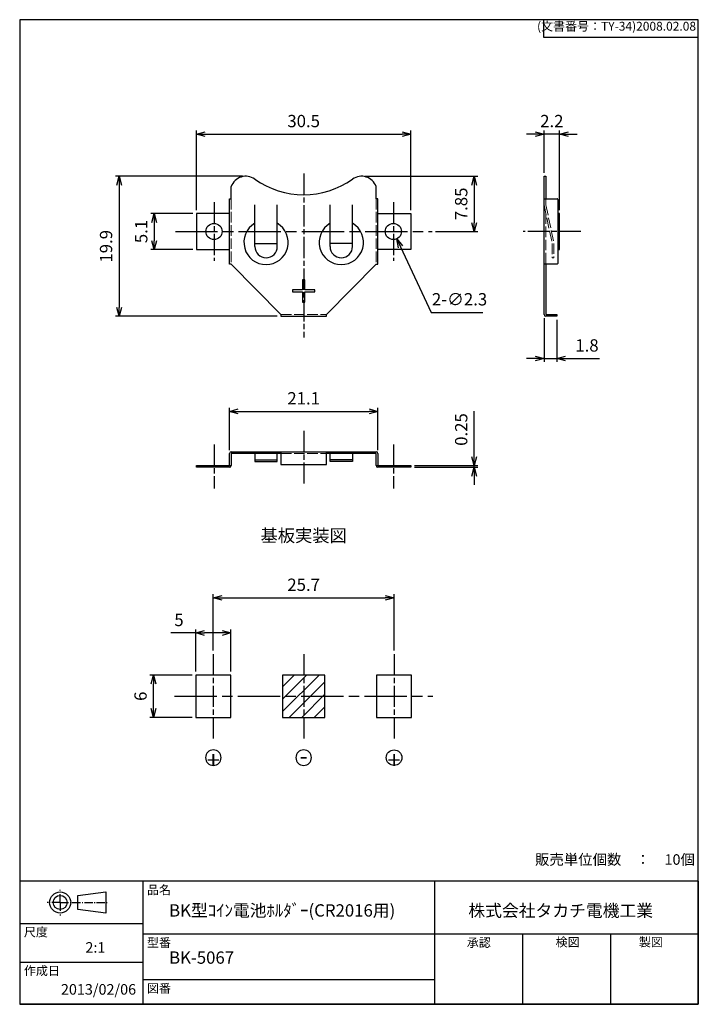
# Model space of a CAD drawing. Units: millimetres. Extents: x 0 to 96, y 0 to 140.
import ezdxf
from ezdxf.enums import TextEntityAlignment as Align

# ---------------------------------------------------------------- set-up
doc = ezdxf.new("R2010")
doc.units = ezdxf.units.MM
doc.header["$LTSCALE"] = 0.5
for name, pattern in [('AM_ISO02W050x2', [3.75, 3, -0.75]), ('AM_ISO08W050', [18, 12, -1.5, 3, -1.5]), ('AM_ISO08W050x2', [9, 6, -0.75, 1.5, -0.75]), ('gen7a', [6.875, 4.75, -0.875, 0.375, -0.875])]:
    doc.linetypes.add(name, pattern=pattern)
doc.layers.add('7A', color=4, linetype='gen7a')
doc.layers.add('RAHM2', color=1, linetype='Continuous')
for name, color, linetype, lineweight in [('AM_5', 3, 'Continuous', 25), ('AM_7', 4, 'AM_ISO08W050', 25), ('AM_8', 1, 'Continuous', 25), ('ﾎﾙﾀﾞｰ', 7, 'Continuous', 25), ('ﾎﾙﾀﾞｰ0', 7, 'AM_ISO02W050x2', 13)]:
    doc.layers.add(name, color=color, linetype=linetype, lineweight=lineweight)
doc.styles.get("Standard").update_dxf_attribs({"font": 'ISOCP.SHX', "bigfont": 'EXTFONT.SHX'})
doc.styles.add('takachi1', font='txt', dxfattribs={"height": 2.5})
doc.dimstyles.new('AM_ISO$0', dxfattribs={"dimtxt": 3.5, "dimasz": 2.5, "dimexe": 1, "dimexo": 1, "dimgap": 1.5, "dimtad": 1, "dimdsep": 46, "dimtxsty": 'Standard', "dimblk": 'OPEN30', "dimcen": 0, "dimclrd": 3, "dimclre": 3, "dimclrt": 2, "dimadec": 0, "dimazin": 2, "dimtp": 0.1, "dimtm": 0.1, "dimtfac": 0.71, "dimtmove": 0, "dimatfit": 3, "dimldrblk": 'OPEN30', "dimfxl": 0, "dimlwd": -1, "dimlwe": -1, "dimarcsym": 0})
doc.dimstyles.new('AM_ISO$3', dxfattribs={"dimtxt": 3.5, "dimasz": 2.5, "dimexe": 1, "dimexo": 1, "dimgap": 1.5, "dimtad": 1, "dimtoh": 1, "dimdsep": 46, "dimtxsty": 'Standard', "dimblk": 'OPEN30', "dimcen": 0, "dimclrd": 3, "dimclre": 3, "dimclrt": 2, "dimadec": 0, "dimazin": 2, "dimtp": 0.1, "dimtm": 0.1, "dimtfac": 0.71, "dimtofl": 0, "dimtmove": 0, "dimatfit": 0, "dimldrblk": 'OPEN30', "dimfxl": 0, "dimlwd": -1, "dimlwe": -1, "dimarcsym": 0})

# ---------------------------------------------------------------- blocks, each defined once
blk = doc.blocks.new('TK-A4')
for p, q in [((149, 280), (149, 275)), ((149, 275), (193, 275))]:
    blk.add_line(p, q)
blk.add_lwpolyline([(0, 0), (193, 0), (193, 280), (0, 280)], close=True)
at = {"insert": (192.36, 276.11), "char_height": 2.5, "width": 43.0784, "attachment_point": 9}
blk.add_mtext('(文書番号：TY-34)2008.02.08', dxfattribs=at)
blk = doc.blocks.new('TK-仕様書')
for p, q in [((0, 35), (-193, 35)), ((-193, 35), (-193, 0)), ((-158, 35), (-158, 0)), ((-75, 35), (-75, 0)), ((0, 35), (0, 0)), ((-176.49, 30.96), (-168.49, 31.96)), ((-176.49, 26.96), (-176.49, 30.96)), ((-168.49, 31.96), (-168.49, 25.96)), ((-168.49, 25.96), (-176.49, 26.96)), ((-193, 23), (-158, 23)), ((-158, 20), (0, 20)), ((-50, 20), (-50, 0)), ((-25, 20), (-25, 0)), ((-193, 12), (-158, 12)), ((-75, 7), (-158, 7)), ((0, 0), (-193, 0))]:
    blk.add_line(p, q)
for radius in [3, 2]:
    blk.add_circle((-181.49, 28.96), radius)
at = {"layer": '7A'}
for q in [(-181.49, 32.53), (-185.21, 28.96), (-181.49, 25.25), (-167.71, 28.96)]:
    blk.add_line((-181.49, 28.96), q, dxfattribs=at)
at = {"insert": (-39.13, 26.64), "char_height": 3.5, "width": 60, "attachment_point": 5}
blk.add_mtext('\\fＭＳ ゴシック|b0|i0|c128|p49;株式会社タカチ電機工業', dxfattribs=at)
for tag, p, height in [('品名', (-146.16, 24.95), 3.5), ('型番', (-146.14, 11.54), 3.5), ('GEN-TITLE-DAT', (-181.27, 2.75), 3), ('図番', (-146.45, 2.06), 3)]:
    blk.add_attdef(tag, p, '', height=height)
for tag, height, p in [('GEN-TITLE-SCA', 3, (-171.46, 15.79)), ('承認', 3.5, (-62.72, 7.73)), ('検図', 3.5, (-37.5, 7.73)), ('製図', 3.5, (-12.5, 7.73))]:
    blk.add_attdef(tag, text='', height=height).set_placement(p, align=Align.MIDDLE)
at = {"layer": 'RAHM2', "char_height": 2.5}
for s, insert, width, attachment_point in [('品名', (-156.8, 33.8), 90, 1), ('尺度', (-191.8, 21.8), 20, 1), ('型番', (-156.8, 18.8), 90, 1), ('承認', (-62.43, 18.8), 17, 2), ('検図', (-37.17, 18.93), 17, 2), ('製図', (-13.5, 18.96), 17, 2), ('作成日', (-191.8, 10.8), 60, 1), ('図番', (-156.8, 5.8), 90, 1)]:
    blk.add_mtext(s, dxfattribs=dict(at, insert=insert, width=width, attachment_point=attachment_point))
blk = doc.blocks.new('_Open30')
at = {"color": 0, "linetype": 'ByBlock', "lineweight": -2}
for p, q in [((-1, 0.27), (0, 0)), ((0, 0), (-1, -0.27)), ((0, 0), (-1, 0))]:
    blk.add_line(p, q, dxfattribs=at)
blk = doc.blocks.new('*D15')
at = {"layer": 'AM_5', "color": 3, "transparency": 16777216}
for p, q in [((25.13, 112.93), (25.13, 124.23)), ((26.38, 123.73), (54.38, 123.73)), ((55.63, 112.93), (55.63, 124.23))]:
    blk.add_line(p, q, dxfattribs=at)
at = {"layer": 'Defpoints', "color": 0, "transparency": 16777216}
for p in [(55.63, 123.73), (25.13, 112.43), (55.63, 112.43)]:
    blk.add_point(p, dxfattribs=at)
at = {"layer": 'AM_5', "color": 3, "transparency": 16777216, "xscale": 1.25, "yscale": 1.25, "zscale": 1.25, "rotation": 180}
blk.add_blockref('_Open30', (25.13, 123.73), dxfattribs=at)
at = {"layer": 'AM_5', "color": 3, "transparency": 16777216, "xscale": 1.25, "yscale": 1.25, "zscale": 1.25}
blk.add_blockref('_Open30', (55.63, 123.73), dxfattribs=at)
at = {"layer": 'AM_5', "color": 2, "transparency": 16777216, "insert": (40.38, 125.36), "char_height": 1.75, "attachment_point": 5}
blk.add_mtext('30.5', dxfattribs=at)
blk = doc.blocks.new('*D16')
at = {"layer": 'AM_5', "color": 3, "transparency": 16777216}
for p, q in [((73.32, 123.73), (72.07, 123.73)), ((74.57, 118.23), (74.57, 124.23)), ((76.77, 123.73), (74.57, 123.73)), ((76.77, 112.93), (76.77, 124.23)), ((78.02, 123.73), (79.27, 123.73))]:
    blk.add_line(p, q, dxfattribs=at)
at = {"layer": 'Defpoints', "color": 0, "transparency": 16777216}
for p in [(74.57, 123.73), (74.57, 117.73), (76.77, 112.43)]:
    blk.add_point(p, dxfattribs=at)
at = {"layer": 'AM_5', "color": 3, "transparency": 16777216, "xscale": 1.25, "yscale": 1.25, "zscale": 1.25}
blk.add_blockref('_Open30', (74.57, 123.73), dxfattribs=at)
at = {"layer": 'AM_5', "color": 3, "transparency": 16777216, "xscale": 1.25, "yscale": 1.25, "zscale": 1.25, "rotation": 180}
blk.add_blockref('_Open30', (76.77, 123.73), dxfattribs=at)
at = {"layer": 'AM_5', "color": 2, "transparency": 16777216, "insert": (75.67, 125.36), "char_height": 1.75, "attachment_point": 5}
blk.add_mtext('2.2', dxfattribs=at)
blk = doc.blocks.new('*D17')
at = {"layer": 'AM_5', "color": 3, "transparency": 16777216}
for p, q in [((24.63, 112.43), (18.63, 112.43)), ((19.13, 111.18), (19.13, 108.58)), ((24.63, 107.33), (18.63, 107.33))]:
    blk.add_line(p, q, dxfattribs=at)
at = {"layer": 'Defpoints', "color": 0, "transparency": 16777216}
for p in [(25.13, 112.43), (19.13, 107.33), (25.13, 107.33)]:
    blk.add_point(p, dxfattribs=at)
at = {"layer": 'AM_5', "color": 3, "transparency": 16777216, "xscale": 1.25, "yscale": 1.25, "zscale": 1.25}
for p, rotation in [((19.13, 112.43), 90), ((19.13, 107.33), 270)]:
    blk.add_blockref('_Open30', p, dxfattribs=dict(at, rotation=rotation))
at = {"layer": 'AM_5', "color": 2, "transparency": 16777216, "insert": (17.51, 109.88), "char_height": 1.75, "attachment_point": 5, "rotation": 90}
blk.add_mtext('5.1', dxfattribs=at)
blk = doc.blocks.new('*D18')
at = {"layer": 'AM_5', "color": 3, "transparency": 16777216}
for p, q in [((31.66, 117.73), (13.63, 117.73)), ((14.13, 116.48), (14.13, 99.08)), ((36.63, 97.83), (13.63, 97.83))]:
    blk.add_line(p, q, dxfattribs=at)
at = {"layer": 'Defpoints', "color": 0, "transparency": 16777216}
for p in [(32.16, 117.73), (14.13, 97.83), (37.13, 97.83)]:
    blk.add_point(p, dxfattribs=at)
at = {"layer": 'AM_5', "color": 3, "transparency": 16777216, "xscale": 1.25, "yscale": 1.25, "zscale": 1.25}
for p, rotation in [((14.13, 117.73), 90), ((14.13, 97.83), 270)]:
    blk.add_blockref('_Open30', p, dxfattribs=dict(at, rotation=rotation))
at = {"layer": 'AM_5', "color": 2, "transparency": 16777216, "insert": (12.51, 107.78), "char_height": 1.75, "attachment_point": 5, "rotation": 90}
blk.add_mtext('19.9', dxfattribs=at)
blk = doc.blocks.new('*D19')
at = {"layer": 'AM_5', "color": 3, "transparency": 16777216}
for p, q in [((74.57, 97.58), (74.57, 91.33)), ((76.37, 97.33), (76.37, 91.33)), ((73.32, 91.83), (72.07, 91.83)), ((74.57, 91.83), (76.37, 91.83)), ((77.62, 91.83), (82.47, 91.83))]:
    blk.add_line(p, q, dxfattribs=at)
at = {"layer": 'Defpoints', "color": 0, "transparency": 16777216}
for p in [(74.57, 98.08), (76.37, 97.83), (76.37, 91.83)]:
    blk.add_point(p, dxfattribs=at)
at = {"layer": 'AM_5', "color": 3, "transparency": 16777216, "xscale": 1.25, "yscale": 1.25, "zscale": 1.25}
blk.add_blockref('_Open30', (74.57, 91.83), dxfattribs=at)
at = {"layer": 'AM_5', "color": 3, "transparency": 16777216, "xscale": 1.25, "yscale": 1.25, "zscale": 1.25, "rotation": 180}
blk.add_blockref('_Open30', (76.37, 91.83), dxfattribs=at)
at = {"layer": 'AM_5', "color": 2, "transparency": 16777216, "insert": (80.67, 93.46), "char_height": 1.75, "attachment_point": 5}
blk.add_mtext('1.8', dxfattribs=at)
blk = doc.blocks.new('*D20')
at = {"layer": 'AM_5', "color": 3, "transparency": 16777216}
for p, q in [((49.11, 117.73), (65.13, 117.73)), ((64.63, 116.48), (64.63, 111.13)), ((59.13, 109.88), (65.13, 109.88))]:
    blk.add_line(p, q, dxfattribs=at)
at = {"layer": 'Defpoints', "color": 0, "transparency": 16777216}
for p in [(48.61, 117.73), (58.63, 109.88), (64.63, 109.88)]:
    blk.add_point(p, dxfattribs=at)
at = {"layer": 'AM_5', "color": 3, "transparency": 16777216, "xscale": 1.25, "yscale": 1.25, "zscale": 1.25}
for p, rotation in [((64.63, 117.73), 90), ((64.63, 109.88), 270)]:
    blk.add_blockref('_Open30', p, dxfattribs=dict(at, rotation=rotation))
at = {"layer": 'AM_5', "color": 2, "transparency": 16777216, "insert": (63.01, 113.81), "char_height": 1.75, "attachment_point": 5, "rotation": 90}
blk.add_mtext('7.85', dxfattribs=at)
blk = doc.blocks.new('*D21')
at = {"layer": 'AM_5', "color": 3, "transparency": 16777216}
for p, q in [((54.15, 107.71), (58.51, 98.39)), ((58.51, 98.39), (65.85, 98.39))]:
    blk.add_line(p, q, dxfattribs=at)
at = {"layer": 'Defpoints', "color": 0, "transparency": 16777216}
for p in [(52.65, 110.93), (53.62, 108.84)]:
    blk.add_point(p, dxfattribs=at)
at = {"layer": 'AM_5', "color": 3, "transparency": 16777216, "xscale": 1.25, "yscale": 1.25, "zscale": 1.25, "rotation": 115.056159200249}
blk.add_blockref('_Open30', (53.62, 108.84), dxfattribs=at)
at = {"layer": 'AM_5', "color": 2, "transparency": 16777216, "insert": (62.55, 100.02), "char_height": 1.75, "attachment_point": 5}
blk.add_mtext('2-∅2.3', dxfattribs=at)
blk = doc.blocks.new('*D22')
at = {"layer": 'AM_5', "color": 3, "transparency": 16777216}
for p, q in [((29.83, 78.81), (29.83, 84.81)), ((31.08, 84.31), (49.68, 84.31)), ((50.93, 78.81), (50.93, 84.81))]:
    blk.add_line(p, q, dxfattribs=at)
at = {"layer": 'Defpoints', "color": 0, "transparency": 16777216}
for p in [(50.93, 84.31), (29.83, 78.31), (50.93, 78.31)]:
    blk.add_point(p, dxfattribs=at)
at = {"layer": 'AM_5', "color": 3, "transparency": 16777216, "xscale": 1.25, "yscale": 1.25, "zscale": 1.25, "rotation": 180}
blk.add_blockref('_Open30', (29.83, 84.31), dxfattribs=at)
at = {"layer": 'AM_5', "color": 3, "transparency": 16777216, "xscale": 1.25, "yscale": 1.25, "zscale": 1.25}
blk.add_blockref('_Open30', (50.93, 84.31), dxfattribs=at)
at = {"layer": 'AM_5', "color": 2, "transparency": 16777216, "insert": (40.38, 85.94), "char_height": 1.75, "attachment_point": 5}
blk.add_mtext('21.1', dxfattribs=at)
blk = doc.blocks.new('*D23')
at = {"layer": 'AM_5', "color": 3, "transparency": 16777216}
for p, q in [((64.63, 77.86), (64.63, 84.36)), ((56.13, 76.61), (65.13, 76.61)), ((56.13, 76.36), (65.13, 76.36)), ((64.63, 76.36), (64.63, 76.61)), ((64.63, 75.11), (64.63, 73.86))]:
    blk.add_line(p, q, dxfattribs=at)
at = {"layer": 'Defpoints', "color": 0, "transparency": 16777216}
for p in [(55.63, 76.61), (55.63, 76.36), (64.63, 76.36)]:
    blk.add_point(p, dxfattribs=at)
at = {"layer": 'AM_5', "color": 3, "transparency": 16777216, "xscale": 1.25, "yscale": 1.25, "zscale": 1.25}
for p, rotation in [((64.63, 76.61), 270), ((64.63, 76.36), 90)]:
    blk.add_blockref('_Open30', p, dxfattribs=dict(at, rotation=rotation))
at = {"layer": 'AM_5', "color": 2, "transparency": 16777216, "insert": (63.01, 81.73), "char_height": 1.75, "attachment_point": 5, "rotation": 90}
blk.add_mtext('0.25', dxfattribs=at)
blk = doc.blocks.new('*D24')
at = {"layer": 'AM_5', "color": 3, "transparency": 16777216}
for p, q in [((25.03, 47.3), (25.03, 53.3)), ((30.03, 47.3), (30.03, 53.3)), ((25.03, 52.8), (21.51, 52.8)), ((28.78, 52.8), (26.28, 52.8))]:
    blk.add_line(p, q, dxfattribs=at)
at = {"layer": 'Defpoints', "color": 0, "transparency": 16777216}
for p in [(25.03, 52.8), (25.03, 46.8), (30.03, 46.8)]:
    blk.add_point(p, dxfattribs=at)
at = {"layer": 'AM_5', "color": 3, "transparency": 16777216, "xscale": 1.25, "yscale": 1.25, "zscale": 1.25, "rotation": 180}
blk.add_blockref('_Open30', (25.03, 52.8), dxfattribs=at)
at = {"layer": 'AM_5', "color": 3, "transparency": 16777216, "xscale": 1.25, "yscale": 1.25, "zscale": 1.25}
blk.add_blockref('_Open30', (30.03, 52.8), dxfattribs=at)
at = {"layer": 'AM_5', "color": 2, "transparency": 16777216, "insert": (22.65, 54.42), "char_height": 1.75, "attachment_point": 5}
blk.add_mtext('5', dxfattribs=at)
blk = doc.blocks.new('*D25')
at = {"layer": 'AM_5', "color": 3, "transparency": 16777216}
for p, q in [((27.53, 50.3), (27.53, 58.3)), ((28.78, 57.8), (51.98, 57.8)), ((53.23, 50.3), (53.23, 58.3))]:
    blk.add_line(p, q, dxfattribs=at)
at = {"layer": 'Defpoints', "color": 0, "transparency": 16777216}
for p in [(53.23, 57.8), (27.53, 49.8), (53.23, 49.8)]:
    blk.add_point(p, dxfattribs=at)
at = {"layer": 'AM_5', "color": 3, "transparency": 16777216, "xscale": 1.25, "yscale": 1.25, "zscale": 1.25, "rotation": 180}
blk.add_blockref('_Open30', (27.53, 57.8), dxfattribs=at)
at = {"layer": 'AM_5', "color": 3, "transparency": 16777216, "xscale": 1.25, "yscale": 1.25, "zscale": 1.25}
blk.add_blockref('_Open30', (53.23, 57.8), dxfattribs=at)
at = {"layer": 'AM_5', "color": 2, "transparency": 16777216, "insert": (40.38, 59.43), "char_height": 1.75, "attachment_point": 5}
blk.add_mtext('25.7', dxfattribs=at)
blk = doc.blocks.new('*D26')
at = {"layer": 'AM_5', "color": 3, "transparency": 16777216}
for p, q in [((24.53, 46.8), (18.53, 46.8)), ((19.03, 42.05), (19.03, 45.55)), ((24.53, 40.8), (18.53, 40.8))]:
    blk.add_line(p, q, dxfattribs=at)
at = {"layer": 'Defpoints', "color": 0, "transparency": 16777216}
for p in [(19.03, 46.8), (25.03, 46.8), (25.03, 40.8)]:
    blk.add_point(p, dxfattribs=at)
at = {"layer": 'AM_5', "color": 3, "transparency": 16777216, "xscale": 1.25, "yscale": 1.25, "zscale": 1.25}
for p, rotation in [((19.03, 46.8), 90), ((19.03, 40.8), 270)]:
    blk.add_blockref('_Open30', p, dxfattribs=dict(at, rotation=rotation))
at = {"layer": 'AM_5', "color": 2, "transparency": 16777216, "insert": (17.41, 43.8), "char_height": 1.75, "attachment_point": 5, "rotation": 90}
blk.add_mtext('6', dxfattribs=at)
blk = doc.blocks.new('A$C54F43B34')
blk.add_circle((0, 0), 1.11)
at = {"insert": (0, 0), "char_height": 2.5, "width": 2.0661, "attachment_point": 5, "style": 'takachi1'}
blk.add_mtext('+', dxfattribs=at)
blk = doc.blocks.new('A$C1B9B39A3')
blk.add_circle((0, 0), 1.11)
at = {"insert": (0, 0), "char_height": 2.5, "width": 2.0661, "attachment_point": 5, "style": 'takachi1'}
blk.add_mtext('-', dxfattribs=at)

msp = doc.modelspace()

# ---------------------------------------------------------------- hatches: boundary and pattern name
at = {"layer": 'AM_8'}
h = msp.add_hatch(dxfattribs=at)
h.set_pattern_fill('_U', color=256, scale=1.25, angle=45, style=0, pattern_type=0)
h.set_pattern_definition([(45, (1.5088, 2.2034), (-0.883883, 0.883883), [])])
h.paths.add_polyline_path([(37.384, 46.8), (37.384, 40.8), (43.384, 40.8), (43.384, 46.8)])

# ---------------------------------------------------------------- linework, layer by layer
for p, q in [((25.034, 46.8), (25.034, 40.8)), ((30.034, 46.8), (25.034, 46.8)), ((30.034, 40.8), (30.034, 46.8)), ((37.384, 46.8), (37.384, 40.8)), ((43.384, 46.8), (37.384, 46.8)), ((43.384, 40.8), (43.384, 46.8)), ((50.734, 46.8), (50.734, 40.8)), ((55.734, 46.8), (50.734, 46.8)), ((55.734, 40.8), (55.734, 46.8)), ((25.034, 40.8), (30.034, 40.8)), ((37.384, 40.8), (43.384, 40.8)), ((50.734, 40.8), (55.734, 40.8))]:
    msp.add_line(p, q)
at = {"layer": 'AM_7', "linetype": 'AM_ISO08W050x2'}
for p, q in [((40.384, 118.11), (40.384, 94.834)), ((27.634, 114.034), (27.634, 105.734)), ((53.134, 114.034), (53.134, 105.734)), ((79.773, 109.884), (71.573, 109.884)), ((40.384, 81.56), (40.384, 73.76)), ((27.634, 79.61), (27.634, 73.36)), ((53.134, 79.61), (53.134, 73.36)), ((27.534, 49.8), (27.534, 37.8)), ((40.384, 49.8), (40.384, 37.8)), ((53.234, 49.8), (53.234, 37.8))]:
    msp.add_line(p, q, dxfattribs=at)
at = {"layer": 'AM_7'}
for p, q in [((22.134, 109.884), (58.634, 109.884)), ((22.034, 43.8), (58.734, 43.8))]:
    msp.add_line(p, q, dxfattribs=at)
at = {"layer": 'ﾎﾙﾀﾞｰ'}
for p, q in [((74.573, 98.084), (74.573, 117.734)), ((74.573, 117.734), (74.823, 117.734)), ((74.823, 117.734), (74.823, 114.534)), ((30.084, 114.534), (30.084, 116.265)), ((50.684, 114.534), (50.684, 116.265)), ((29.834, 105.234), (29.834, 114.534)), ((29.834, 114.534), (30.084, 114.534)), ((33.434, 107.759), (33.434, 113.659)), ((36.634, 107.759), (36.634, 113.659)), ((44.134, 107.759), (44.134, 113.659)), ((47.334, 107.759), (47.334, 113.659)), ((50.934, 114.534), (50.684, 114.534)), ((50.934, 105.234), (50.934, 114.534)), ((74.573, 114.534), (76.423, 114.534)), ((76.523, 114.434), (76.523, 105.334)), ((29.834, 112.434), (25.134, 112.434)), ((25.134, 112.434), (25.134, 107.334)), ((50.934, 112.434), (55.634, 112.434)), ((55.634, 112.434), (55.634, 107.334)), ((76.773, 112.434), (76.523, 112.434)), ((76.773, 107.334), (76.773, 112.434)), ((33.434, 108.159), (36.634, 108.159)), ((47.334, 108.159), (44.134, 108.159)), ((25.134, 107.334), (29.834, 107.334)), ((55.634, 107.334), (50.934, 107.334)), ((76.523, 107.334), (76.773, 107.334)), ((30.084, 105.234), (29.834, 105.234)), ((30.084, 105.234), (37.134, 98.084)), ((43.634, 98.084), (50.684, 105.234)), ((50.684, 105.234), (50.934, 105.234)), ((76.423, 105.234), (74.573, 105.234)), ((74.823, 105.234), (74.823, 98.084)), ((40.534, 103.034), (40.234, 103.034)), ((40.234, 103.034), (40.234, 101.584)), ((40.534, 101.584), (40.534, 103.034)), ((38.784, 101.584), (38.784, 101.284)), ((40.234, 101.584), (38.784, 101.584)), ((38.784, 101.284), (40.234, 101.284)), ((40.234, 101.284), (40.234, 99.834)), ((41.984, 101.584), (40.534, 101.584)), ((40.534, 99.834), (40.534, 101.284)), ((40.534, 101.284), (41.984, 101.284)), ((41.984, 101.284), (41.984, 101.584)), ((40.234, 99.834), (40.534, 99.834)), ((37.134, 98.084), (37.134, 97.834)), ((43.634, 97.834), (43.634, 98.084)), ((74.823, 98.084), (76.373, 98.084)), ((76.373, 98.084), (76.373, 97.834)), ((37.134, 97.834), (43.634, 97.834)), ((76.373, 97.834), (74.823, 97.834)), ((30.084, 78.56), (50.684, 78.56)), ((37.134, 78.56), (37.134, 76.76)), ((43.634, 76.76), (43.634, 78.56)), ((29.834, 76.61), (29.834, 78.31)), ((37.134, 78.31), (30.084, 78.31)), ((30.084, 78.31), (30.084, 76.61)), ((33.434, 78.31), (33.434, 77.16)), ((33.434, 77.41), (36.634, 77.41)), ((33.434, 77.16), (36.634, 77.16)), ((36.634, 77.16), (36.634, 78.31)), ((50.684, 78.31), (43.634, 78.31)), ((44.134, 77.16), (44.134, 78.31)), ((47.334, 77.41), (44.134, 77.41)), ((47.334, 77.16), (44.134, 77.16)), ((47.334, 78.31), (47.334, 77.16)), ((50.684, 76.61), (50.684, 78.31)), ((50.934, 78.31), (50.934, 76.61)), ((25.134, 76.61), (30.084, 76.61)), ((25.134, 76.36), (25.134, 76.61)), ((29.834, 76.36), (25.134, 76.36)), ((37.134, 76.76), (43.634, 76.76)), ((50.684, 76.61), (55.634, 76.61)), ((55.634, 76.36), (50.934, 76.36)), ((55.634, 76.61), (55.634, 76.36))]:
    msp.add_line(p, q, dxfattribs=at)
for centre in [(27.634, 109.884), (53.134, 109.884)]:
    msp.add_circle(centre, 1.15, dxfattribs=at)
for centre, radius, start, end in [((32.159, 115.534), 2.2, 54.60392, 160.59296), ((48.609, 115.534), 2.2, 19.40704, 125.39608), ((40.384, 127.11), 12, 234.60392, 305.39608), ((76.423, 114.434), 0.1, 0, 90), ((35.034, 108.334), 3.15, 120.52648, 59.47352), ((45.734, 108.334), 3.15, 120.52648, 59.47352), ((35.034, 107.759), 1.6, 180, 0), ((45.734, 107.759), 1.6, 180, 0), ((76.423, 105.334), 0.1, 270, 0), ((74.823, 98.084), 0.25, 180, 270), ((30.084, 78.31), 0.25, 90, 180), ((50.684, 78.31), 0.25, 0, 90), ((29.834, 76.61), 0.25, 270, 0), ((50.934, 76.61), 0.25, 180, 270)]:
    msp.add_arc(centre, radius, start, end, dxfattribs=at)
at = {"layer": 'ﾎﾙﾀﾞｰ0'}
for p, q in [((30.084, 114.534), (30.084, 105.234)), ((50.684, 114.534), (50.684, 105.234)), ((74.573, 113.659), (75.723, 108.159)), ((74.823, 114.534), (74.823, 113.685)), ((74.823, 113.685), (75.973, 108.185)), ((74.823, 112.464), (74.823, 105.234)), ((75.723, 108.159), (75.723, 106.159)), ((75.973, 108.185), (75.973, 106.159)), ((75.723, 106.159), (75.973, 106.159)), ((37.134, 98.084), (43.634, 98.084)), ((37.134, 78.31), (43.634, 78.31))]:
    msp.add_line(p, q, dxfattribs=at)

# ---------------------------------------------------------------- block references
at = {"lineweight": 0, "xscale": 0.5, "yscale": 0.5, "zscale": 0.5}
msp.add_blockref('TK-A4', (0, 0), dxfattribs=at)
at = {"xscale": -1, "rotation": 180}
for name, p in [('A$C54F43B34', (27.534, 35.071)), ('A$C1B9B39A3', (40.384, 35.071))]:
    msp.add_blockref(name, p, dxfattribs=at)
at = {"rotation": 180}
msp.add_blockref('A$C54F43B34', (53.234, 35.071), dxfattribs=at)
at = {"lineweight": 0}
ref = msp.add_blockref('TK-仕様書', (96.5, 0), dxfattribs=dict(at, xscale=0.5, yscale=0.5, zscale=0.5))
ref.add_attrib('GEN-TITLE-DAT', '2013/02/06', (5.863, 1.373), dxfattribs={"height": 1.5})
ref.add_attrib('品名', 'BK型ｺｲﾝ電池ﾎﾙﾀﾞｰ(CR2016用)', (21.246, 12.474), dxfattribs={"height": 1.75})
ref.add_attrib('型番', 'BK-5067', (21.246, 5.769), dxfattribs={"height": 1.75})
ref.add_attrib('GEN-TITLE-SCA', '2:1', dxfattribs={"height": 1.5}).set_placement((10.769, 7.896), align=Align.MIDDLE)

# ---------------------------------------------------------------- texts
at = {"insert": (40.384, 66.42), "char_height": 1.8, "width": 13.06463, "attachment_point": 5, "style": 'takachi1'}
msp.add_mtext('基板実装図', dxfattribs=at)
at = {"insert": (73.281, 21.338), "char_height": 1.5, "attachment_point": 1, "style": 'takachi1'}
msp.add_mtext_dynamic_manual_height_columns('販売単位個数\u3000：\u300010個', width=21.66436, gutter_width=12.5, heights=[0], dxfattribs=at)

# ---------------------------------------------------------------- dimensions: what is measured, and where the dimension line sits
at = {"layer": 'AM_5'}
for base, p1, p2, picture, middle in [((55.634, 123.734), (25.134, 112.434), (55.634, 112.434), '*D15', (40.384, 125.359)), ((50.934, 84.31), (29.834, 78.31), (50.934, 78.31), '*D22', (40.384, 85.935)), ((53.234, 57.8), (27.534, 49.8), (53.234, 49.8), '*D25', (40.384, 59.425))]:
    dim = msp.add_linear_dim(base=base, p1=p1, p2=p2, dimstyle='AM_ISO$0', override={"dimscale": 0.5}, dxfattribs=at)
    dim.commit()
    dim.dimension.update_dxf_attribs({"geometry": picture, "text_midpoint": middle})
for base, p1, p2, angle, picture, middle in [((74.573, 123.734), (76.773, 112.434), (74.573, 117.734), 0, '*D16', (75.673, 123.734)), ((64.634, 76.36), (55.634, 76.61), (55.634, 76.36), 90, '*D23', (64.634, 81.735))]:
    dim = msp.add_linear_dim(base=base, p1=p1, p2=p2, angle=angle, dimstyle='AM_ISO$0', override={"dimscale": 0.5}, dxfattribs=at)
    dim.commit()
    dim.dimension.update_dxf_attribs({"geometry": picture, "text_midpoint": middle, "dimtype": 160})
for base, p1, p2, angle, picture, middle in [((14.134, 97.834), (32.159, 117.734), (37.134, 97.834), 90, '*D18', (12.509, 107.784)), ((64.634, 109.884), (48.609, 117.734), (58.634, 109.884), 90, '*D20', (63.009, 113.809)), ((19.134, 107.334), (25.134, 112.434), (25.134, 107.334), 90, '*D17', (17.509, 109.884)), ((76.373, 91.834), (74.573, 98.084), (76.373, 97.834), 0, '*D19', (80.673, 93.459)), ((19.034, 46.8), (25.034, 40.8), (25.034, 46.8), 90, '*D26', (17.409, 43.8))]:
    dim = msp.add_linear_dim(base=base, p1=p1, p2=p2, angle=angle, dimstyle='AM_ISO$0', override={"dimscale": 0.5}, dxfattribs=at)
    dim.commit()
    dim.dimension.update_dxf_attribs({"geometry": picture, "text_midpoint": middle})
dim = msp.add_diameter_dim_2p(p1=(52.647, 110.926), p2=(53.621, 108.843), text='2-<>', dimstyle='AM_ISO$3', override={"dimscale": 0.5}, dxfattribs=at)
dim.commit()
dim.dimension.update_dxf_attribs({"geometry": '*D21', "text_midpoint": (62.551, 98.395), "dimtype": 163})
dim = msp.add_linear_dim(base=(25.034, 52.8), p1=(30.034, 46.8), p2=(25.034, 46.8), dimstyle='AM_ISO$0', override={"dimscale": 0.5}, dxfattribs=at)
dim.commit()
dim.dimension.update_dxf_attribs({"geometry": '*D24', "text_midpoint": (22.648, 52.8), "dimtype": 160})

doc.saveas('drawing.dxf')
